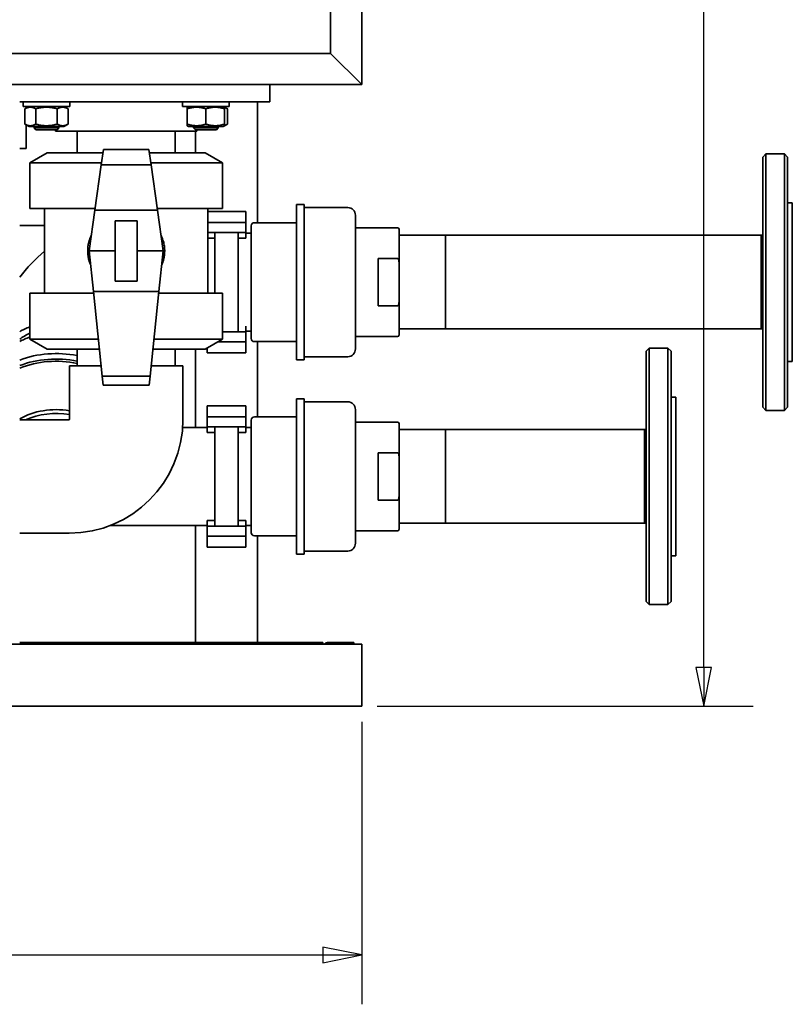
# Paper-space layout 'Sheet_1' of a CAD drawing. Extents: x 12 to 829, y 13 to 581.
# Drawn here: x 381 to 430, y 320 to 383 of the extents above; entities that cross this region are included whole.
import ezdxf

# ---------------------------------------------------------------- set-up
doc = ezdxf.new("R2010")
doc.units = 0
doc.layers.add('Dimensions(OMA)', color=7, linetype='Continuous', lineweight=25)
doc.layers.add('Visible Edges(OMA)', color=7, linetype='Continuous', lineweight=35)

psp = doc.layouts.new('Sheet_1')

# ---------------------------------------------------------------- linework, layer by layer
at = {"layer": 'Dimensions(OMA)', "color": 250, "linetype": 'Continuous', "lineweight": 25, "true_color": 0x3f3f3f}
for p, q in [((424.693, 341.197), (424.693, 523.367)), ((424.193, 341.197), (424.693, 338.697)), ((425.193, 341.197), (424.193, 341.197)), ((424.693, 341.197), (424.693, 338.697)), ((424.693, 338.697), (425.193, 341.197)), ((403.693, 338.697), (427.868, 338.697)), ((402.693, 337.697), (402.693, 319.522)), ((402.693, 322.697), (400.193, 323.197)), ((400.193, 323.197), (400.193, 322.197)), ((334.693, 322.697), (400.193, 322.697)), ((400.193, 322.697), (402.693, 322.697)), ((400.193, 322.197), (402.693, 322.697))]:
    psp.add_line(p, q, dxfattribs=at)
at = {"layer": 'Dimensions(OMA)', "color": 250, "linetype": 'Continuous', "lineweight": 25, "true_color": 0x3f3f3f, "flags": 128}
for points in [[(424.193, 341.197), (424.693, 338.697), (425.193, 341.197), (424.193, 341.197)], [(400.193, 322.197), (402.693, 322.697), (400.193, 323.197), (400.193, 322.197)]]:
    psp.add_lwpolyline(points, dxfattribs=at)
at = {"layer": 'Dimensions(OMA)', "color": 250}
for points in [[(424.193, 341.197), (424.693, 338.697), (425.193, 341.197), (424.193, 341.197)], [(400.193, 322.197), (402.693, 322.697), (400.193, 323.197), (400.193, 322.197)]]:
    psp.add_solid(points, dxfattribs=at)
at = {"layer": 'Visible Edges(OMA)'}
for p, q in [((400.693, 380.697), (400.693, 402.697)), ((402.693, 378.697), (402.693, 402.697)), ((334.193, 380.697), (400.693, 380.697)), ((402.693, 378.697), (400.693, 380.697)), ((400.693, 380.697), (402.693, 378.697)), ((332.193, 378.697), (402.693, 378.697)), ((396.793, 377.597), (396.793, 378.697)), ((380.693, 377.597), (396.793, 377.597)), ((380.693, 377.587), (380.916, 377.587)), ((380.916, 377.597), (380.916, 377.297)), ((383.916, 377.597), (383.916, 377.297)), ((391.17, 377.597), (391.17, 377.297)), ((394.17, 377.597), (394.17, 377.297)), ((395.993, 369.813), (395.993, 377.597)), ((383.916, 377.297), (380.916, 377.297)), ((381.031, 376.156), (381.031, 377.138)), ((381.306, 377.297), (381.032, 377.138)), ((381.118, 377.188), (381.118, 377.297)), ((381.722, 376.156), (381.722, 377.138)), ((383.108, 376.156), (383.108, 377.138)), ((383.526, 377.297), (383.801, 377.138)), ((383.801, 377.138), (383.802, 377.138)), ((383.802, 376.156), (383.802, 377.138)), ((394.17, 377.297), (391.17, 377.297)), ((391.469, 376.156), (391.469, 377.138)), ((391.56, 377.297), (391.47, 377.245)), ((392.668, 376.156), (392.668, 377.138)), ((393.78, 377.297), (393.87, 377.245)), ((393.869, 376.156), (393.869, 377.138)), ((393.87, 377.245), (394.054, 377.138)), ((393.87, 376.156), (393.87, 377.138)), ((394.054, 377.138), (394.055, 377.138)), ((394.055, 376.156), (394.055, 377.138)), ((381.306, 375.997), (381.032, 376.155)), ((381.118, 374.587), (381.118, 376.106)), ((381.306, 375.997), (383.526, 375.997)), ((381.616, 375.997), (381.616, 375.919)), ((381.616, 375.919), (383.216, 375.919)), ((381.739, 375.797), (381.616, 375.919)), ((383.094, 375.797), (381.739, 375.797)), ((382.993, 375.797), (382.993, 375.697)), ((382.993, 375.697), (392.093, 375.697)), ((383.094, 375.797), (383.216, 375.919)), ((383.216, 375.997), (383.216, 375.919)), ((383.526, 375.997), (383.801, 376.155)), ((383.802, 376.156), (383.801, 376.155)), ((384.393, 374.317), (384.393, 375.697)), ((390.693, 374.317), (390.693, 375.697)), ((391.56, 375.997), (391.47, 376.049)), ((391.56, 375.997), (393.78, 375.997)), ((391.87, 375.997), (391.87, 375.919)), ((391.87, 375.919), (393.47, 375.919)), ((391.992, 375.797), (391.87, 375.919)), ((393.347, 375.797), (391.992, 375.797)), ((391.993, 374.317), (391.993, 375.697)), ((392.093, 375.797), (392.093, 375.697)), ((393.347, 375.797), (393.47, 375.919)), ((393.47, 375.997), (393.47, 375.919)), ((393.78, 375.997), (393.87, 376.049)), ((393.87, 376.049), (394.054, 376.155)), ((394.055, 376.156), (394.054, 376.155)), ((380.693, 374.587), (381.118, 374.587)), ((385.937, 373.543), (386.076, 374.527)), ((386.076, 374.527), (389.01, 374.527)), ((389.01, 374.527), (389.149, 373.543)), ((382.468, 374.317), (381.343, 373.667)), ((382.468, 374.317), (386.046, 374.317)), ((389.04, 374.317), (392.618, 374.317)), ((392.618, 374.317), (393.743, 373.667)), ((428.493, 374.037), (428.693, 374.237)), ((428.493, 357.937), (428.493, 374.037)), ((428.693, 374.237), (428.693, 357.737)), ((428.693, 374.237), (429.893, 374.237)), ((429.893, 357.737), (429.893, 374.237)), ((430.093, 374.037), (429.893, 374.237)), ((430.093, 374.037), (430.093, 357.937)), ((381.343, 373.667), (385.955, 373.667)), ((381.343, 373.667), (381.343, 370.717)), ((385.937, 373.543), (385.525, 370.609)), ((389.149, 373.543), (385.937, 373.543)), ((389.131, 373.667), (393.743, 373.667)), ((389.561, 370.609), (389.149, 373.543)), ((393.743, 373.667), (393.743, 370.717)), ((381.343, 370.717), (385.54, 370.717)), ((382.293, 365.277), (382.293, 370.717)), ((385.158, 367.997), (385.525, 370.609)), ((385.525, 370.609), (389.561, 370.609)), ((389.546, 370.717), (393.743, 370.717)), ((389.561, 370.609), (389.928, 367.997)), ((392.793, 365.277), (392.793, 370.717)), ((398.493, 370.987), (398.493, 360.987)), ((398.993, 370.987), (398.493, 370.987)), ((398.993, 370.987), (398.993, 360.987)), ((401.793, 370.787), (398.993, 370.787)), ((430.093, 371.087), (430.393, 371.087)), ((430.393, 360.887), (430.393, 371.087)), ((392.793, 370.537), (395.243, 370.537)), ((395.243, 369.83), (395.243, 370.537)), ((402.293, 370.287), (402.293, 361.687)), ((382.293, 369.637), (380.693, 369.637)), ((386.827, 369.936), (388.258, 369.936)), ((386.827, 369.936), (386.827, 366.058)), ((388.258, 366.058), (388.258, 369.936)), ((392.793, 369.83), (395.243, 369.83)), ((395.243, 369.83), (395.243, 369.33)), ((395.593, 362.36), (395.593, 369.613)), ((395.793, 369.813), (398.493, 369.813)), ((404.993, 369.487), (402.293, 369.487)), ((405.093, 369.387), (405.093, 367.266)), ((392.793, 369.186), (393.243, 369.186)), ((393.243, 368.815), (392.793, 368.815)), ((393.243, 365.277), (393.243, 369.186)), ((393.243, 369.186), (394.743, 369.186)), ((394.743, 369.186), (394.743, 362.788)), ((394.743, 369.186), (395.243, 369.186)), ((395.243, 368.815), (394.743, 368.815)), ((395.243, 369.186), (395.243, 369.33)), ((395.243, 369.186), (395.243, 368.815)), ((395.593, 369.137), (395.243, 369.137)), ((405.093, 369.002), (408.093, 369.002)), ((408.093, 369.002), (408.093, 362.972)), ((408.093, 362.972), (408.093, 369.002)), ((428.393, 369.002), (408.093, 369.002)), ((428.393, 362.972), (428.393, 369.002)), ((428.393, 369.002), (428.493, 369.002)), ((428.393, 362.972), (428.393, 369.002)), ((385.158, 367.997), (386.827, 367.997)), ((385.433, 365.384), (385.158, 367.997)), ((388.258, 367.997), (389.928, 367.997)), ((389.928, 367.997), (389.653, 365.384)), ((403.759, 367.512), (403.759, 364.461)), ((403.759, 367.512), (404.993, 367.512)), ((405.093, 367.266), (405.093, 364.707)), ((388.258, 366.058), (386.827, 366.058)), ((385.444, 365.277), (381.343, 365.277)), ((381.343, 362.326), (381.343, 365.277)), ((389.653, 365.384), (385.433, 365.384)), ((385.433, 365.384), (386.005, 359.941)), ((389.081, 359.941), (389.653, 365.384)), ((393.743, 365.277), (389.642, 365.277)), ((393.743, 362.326), (393.743, 365.277)), ((404.993, 364.461), (403.759, 364.461)), ((405.093, 364.707), (405.093, 362.587)), ((395.243, 363.158), (395.243, 362.788)), ((393.743, 362.788), (394.743, 362.788)), ((394.743, 362.788), (395.243, 362.788)), ((395.593, 362.837), (395.243, 362.837)), ((395.243, 362.644), (395.243, 362.788)), ((395.243, 362.644), (395.243, 362.144)), ((404.993, 362.487), (402.293, 362.487)), ((405.093, 362.972), (408.093, 362.972)), ((428.393, 362.972), (408.093, 362.972)), ((428.393, 362.972), (428.493, 362.972)), ((385.754, 362.326), (381.343, 362.326)), ((382.468, 361.677), (381.343, 362.326)), ((393.743, 362.326), (389.332, 362.326)), ((392.618, 361.677), (393.743, 362.326)), ((392.743, 361.749), (392.743, 361.437)), ((393.427, 362.144), (395.243, 362.144)), ((395.243, 361.437), (395.243, 362.144)), ((395.793, 362.16), (398.493, 362.16)), ((395.993, 357.313), (395.993, 362.16)), ((420.993, 361.537), (421.193, 361.737)), ((421.193, 361.737), (421.193, 345.237)), ((421.193, 361.737), (422.393, 361.737)), ((422.393, 345.237), (422.393, 361.737)), ((422.593, 361.537), (422.393, 361.737)), ((385.822, 361.677), (382.468, 361.677)), ((384.393, 361.677), (384.393, 360.597)), ((392.618, 361.677), (389.264, 361.677)), ((390.693, 361.677), (390.693, 360.597)), ((391.993, 356.637), (391.993, 361.677)), ((392.743, 361.437), (395.243, 361.437)), ((401.793, 361.187), (398.993, 361.187)), ((420.993, 345.437), (420.993, 361.537)), ((422.593, 361.537), (422.593, 345.437)), ((385.936, 360.597), (383.893, 360.597)), ((383.893, 357.147), (383.893, 360.597)), ((391.193, 360.597), (389.15, 360.597)), ((391.193, 357.147), (391.193, 360.597)), ((398.993, 360.987), (398.493, 360.987)), ((430.093, 360.887), (430.393, 360.887)), ((386.005, 359.941), (389.081, 359.941)), ((386.065, 359.367), (386.005, 359.941)), ((389.081, 359.941), (389.021, 359.367)), ((389.021, 359.367), (386.065, 359.367)), ((422.593, 358.587), (422.893, 358.587)), ((422.893, 348.387), (422.893, 358.587)), ((392.743, 358.037), (392.743, 357.33)), ((392.743, 358.037), (395.243, 358.037)), ((395.243, 357.33), (395.243, 358.037)), ((398.493, 358.487), (398.493, 348.487)), ((398.993, 358.487), (398.493, 358.487)), ((398.993, 358.487), (398.993, 348.487)), ((401.793, 358.287), (398.993, 358.287)), ((428.493, 357.937), (428.693, 357.737)), ((430.093, 357.937), (429.893, 357.737)), ((392.743, 356.83), (392.743, 357.33)), ((392.743, 357.33), (395.243, 357.33)), ((395.243, 357.33), (395.243, 356.83)), ((395.793, 357.313), (398.493, 357.313)), ((402.293, 357.787), (402.293, 349.187)), ((428.693, 357.737), (429.893, 357.737)), ((383.883, 357.137), (380.693, 357.137)), ((392.743, 356.83), (392.743, 356.686)), ((392.743, 356.686), (393.243, 356.686)), ((392.743, 356.315), (392.743, 356.686)), ((393.243, 350.288), (393.243, 356.686)), ((393.243, 356.686), (394.743, 356.686)), ((394.743, 356.686), (394.743, 350.288)), ((394.743, 356.686), (395.243, 356.686)), ((395.243, 356.686), (395.243, 356.83)), ((395.243, 356.686), (395.243, 356.315)), ((395.593, 349.86), (395.593, 357.113)), ((404.993, 356.987), (402.293, 356.987)), ((405.093, 356.887), (405.093, 354.766)), ((392.743, 356.637), (391.175, 356.637)), ((393.243, 356.315), (392.743, 356.315)), ((395.243, 356.315), (394.743, 356.315)), ((395.593, 356.637), (395.243, 356.637)), ((405.093, 356.502), (408.093, 356.502)), ((408.093, 356.502), (408.093, 350.472)), ((408.093, 350.472), (408.093, 356.502)), ((420.893, 356.502), (408.093, 356.502)), ((420.893, 350.472), (420.893, 356.502)), ((420.893, 356.502), (420.993, 356.502)), ((420.893, 350.472), (420.893, 356.502)), ((403.759, 355.012), (403.759, 351.961)), ((403.759, 355.012), (404.993, 355.012)), ((405.093, 354.766), (405.093, 352.207)), ((404.993, 351.961), (403.759, 351.961)), ((405.093, 352.207), (405.093, 350.087)), ((392.743, 350.337), (386.54, 350.337)), ((391.993, 342.797), (391.993, 350.337)), ((392.743, 350.658), (393.243, 350.658)), ((392.743, 350.288), (392.743, 350.658)), ((394.743, 350.658), (395.243, 350.658)), ((395.243, 350.658), (395.243, 350.288)), ((395.593, 350.337), (395.243, 350.337)), ((405.093, 350.472), (408.093, 350.472)), ((420.893, 350.472), (408.093, 350.472)), ((420.893, 350.472), (420.993, 350.472)), ((383.883, 349.837), (380.693, 349.837)), ((392.743, 350.288), (393.243, 350.288)), ((392.743, 350.288), (392.743, 350.144)), ((392.743, 349.644), (392.743, 350.144)), ((393.243, 350.288), (394.743, 350.288)), ((394.743, 350.288), (395.243, 350.288)), ((395.243, 350.144), (395.243, 350.288)), ((395.243, 350.144), (395.243, 349.644)), ((404.993, 349.987), (402.293, 349.987)), ((392.743, 349.644), (392.743, 348.937)), ((392.743, 349.644), (395.243, 349.644)), ((395.243, 348.937), (395.243, 349.644)), ((395.793, 349.66), (398.493, 349.66)), ((395.993, 342.797), (395.993, 349.66)), ((392.743, 348.937), (395.243, 348.937)), ((398.993, 348.487), (398.493, 348.487)), ((401.793, 348.687), (398.993, 348.687)), ((422.593, 348.387), (422.893, 348.387)), ((420.993, 345.437), (421.193, 345.237)), ((422.593, 345.437), (422.393, 345.237)), ((421.193, 345.237), (422.393, 345.237)), ((380.693, 342.797), (400.193, 342.797)), ((400.193, 342.797), (400.193, 342.697)), ((400.493, 342.797), (402.193, 342.797)), ((402.193, 342.797), (402.193, 342.697)), ((332.193, 342.697), (402.693, 342.697)), ((402.693, 338.697), (402.693, 342.697)), ((332.193, 338.697), (402.693, 338.697))]:
    psp.add_line(p, q, dxfattribs=at)
at = {"layer": 'Visible Edges(OMA)', "flags": 128}
for points in [[(381.722, 377.138), (381.69, 377.156), (381.658, 377.172), (381.627, 377.186), (381.598, 377.199), (381.569, 377.21), (381.54, 377.219), (381.512, 377.227), (381.484, 377.234), (381.457, 377.239), (381.43, 377.242), (381.403, 377.244), (381.377, 377.245), (381.35, 377.244), (381.323, 377.242), (381.296, 377.239), (381.269, 377.234), (381.241, 377.227), (381.213, 377.219), (381.185, 377.21), (381.156, 377.199), (381.126, 377.186), (381.095, 377.172), (381.064, 377.156), (381.031, 377.138)], [(383.108, 377.138), (383.043, 377.156), (382.979, 377.172), (382.918, 377.186), (382.858, 377.199), (382.8, 377.21), (382.743, 377.219), (382.687, 377.227), (382.631, 377.234), (382.577, 377.239), (382.523, 377.242), (382.469, 377.244), (382.415, 377.245), (382.362, 377.244), (382.308, 377.242), (382.254, 377.239), (382.199, 377.234), (382.144, 377.227), (382.088, 377.219), (382.031, 377.21), (381.972, 377.199), (381.913, 377.186), (381.851, 377.172), (381.788, 377.156), (381.722, 377.138)], [(383.802, 377.138), (383.769, 377.156), (383.738, 377.172), (383.707, 377.186), (383.677, 377.199), (383.648, 377.21), (383.619, 377.219), (383.591, 377.227), (383.563, 377.234), (383.536, 377.239), (383.509, 377.242), (383.482, 377.244), (383.455, 377.245), (383.428, 377.244), (383.401, 377.242), (383.374, 377.239), (383.347, 377.234), (383.319, 377.227), (383.291, 377.219), (383.262, 377.21), (383.233, 377.199), (383.203, 377.186), (383.173, 377.172), (383.141, 377.156), (383.108, 377.138)], [(392.668, 377.138), (392.611, 377.156), (392.557, 377.172), (392.503, 377.186), (392.452, 377.199), (392.401, 377.21), (392.352, 377.219), (392.303, 377.227), (392.255, 377.234), (392.208, 377.239), (392.161, 377.242), (392.115, 377.244), (392.068, 377.245), (392.022, 377.244), (391.975, 377.242), (391.929, 377.239), (391.881, 377.234), (391.834, 377.227), (391.785, 377.219), (391.736, 377.21), (391.685, 377.199), (391.633, 377.186), (391.58, 377.172), (391.525, 377.156), (391.469, 377.138)], [(391.469, 377.138), (391.469, 377.147), (391.469, 377.156), (391.469, 377.164), (391.469, 377.172), (391.469, 377.179), (391.469, 377.186), (391.469, 377.193), (391.469, 377.199), (391.469, 377.205), (391.469, 377.21), (391.469, 377.215), (391.469, 377.219), (391.469, 377.223), (391.469, 377.227), (391.469, 377.231), (391.469, 377.234), (391.469, 377.236), (391.469, 377.238), (391.469, 377.24), (391.469, 377.242), (391.469, 377.243), (391.469, 377.244), (391.469, 377.245), (391.47, 377.245)], [(393.869, 377.138), (393.812, 377.156), (393.757, 377.172), (393.704, 377.186), (393.652, 377.199), (393.602, 377.21), (393.552, 377.219), (393.504, 377.227), (393.456, 377.234), (393.408, 377.239), (393.361, 377.242), (393.315, 377.244), (393.268, 377.245), (393.222, 377.244), (393.175, 377.242), (393.128, 377.239), (393.081, 377.234), (393.033, 377.227), (392.985, 377.219), (392.935, 377.21), (392.885, 377.199), (392.833, 377.186), (392.78, 377.172), (392.725, 377.156), (392.668, 377.138)], [(393.87, 377.138), (393.87, 377.156), (393.87, 377.172), (393.87, 377.186), (393.87, 377.199), (393.87, 377.21), (393.87, 377.219), (393.87, 377.227), (393.87, 377.234), (393.87, 377.239), (393.87, 377.242), (393.87, 377.244), (393.87, 377.245), (393.869, 377.244), (393.869, 377.242), (393.869, 377.239), (393.869, 377.234), (393.869, 377.227), (393.869, 377.219), (393.869, 377.21), (393.869, 377.199), (393.869, 377.186), (393.869, 377.172), (393.869, 377.156), (393.869, 377.138)], [(394.055, 377.138), (394.047, 377.142), (394.038, 377.147), (394.03, 377.152), (394.022, 377.156), (394.014, 377.16), (394.006, 377.165), (393.998, 377.169), (393.99, 377.172), (393.982, 377.176), (393.974, 377.18), (393.966, 377.184), (393.959, 377.187), (393.951, 377.19), (393.943, 377.194), (393.936, 377.197), (393.928, 377.2), (393.921, 377.203), (393.914, 377.205), (393.906, 377.208), (393.899, 377.211), (393.892, 377.213), (393.884, 377.216), (393.877, 377.218), (393.87, 377.22)], [(381.031, 376.156), (381.064, 376.138), (381.095, 376.121), (381.126, 376.107), (381.156, 376.094), (381.185, 376.083), (381.213, 376.074), (381.241, 376.066), (381.269, 376.06), (381.296, 376.055), (381.323, 376.051), (381.35, 376.049), (381.377, 376.049), (381.403, 376.049), (381.43, 376.051), (381.457, 376.055), (381.484, 376.06), (381.512, 376.066), (381.54, 376.074), (381.569, 376.083), (381.598, 376.094), (381.627, 376.107), (381.658, 376.121), (381.69, 376.138), (381.722, 376.156)], [(381.722, 376.156), (381.788, 376.138), (381.851, 376.121), (381.913, 376.107), (381.972, 376.094), (382.031, 376.083), (382.088, 376.074), (382.144, 376.066), (382.199, 376.06), (382.254, 376.055), (382.308, 376.051), (382.362, 376.049), (382.415, 376.049), (382.469, 376.049), (382.523, 376.051), (382.577, 376.055), (382.631, 376.06), (382.687, 376.066), (382.743, 376.074), (382.8, 376.083), (382.858, 376.094), (382.918, 376.107), (382.979, 376.121), (383.043, 376.138), (383.108, 376.156)], [(383.108, 376.156), (383.141, 376.138), (383.173, 376.121), (383.203, 376.107), (383.233, 376.094), (383.262, 376.083), (383.291, 376.074), (383.319, 376.066), (383.347, 376.06), (383.374, 376.055), (383.401, 376.051), (383.428, 376.049), (383.455, 376.049), (383.482, 376.049), (383.509, 376.051), (383.536, 376.055), (383.563, 376.06), (383.591, 376.066), (383.619, 376.074), (383.648, 376.083), (383.677, 376.094), (383.707, 376.107), (383.738, 376.121), (383.769, 376.138), (383.802, 376.156)], [(391.469, 376.156), (391.525, 376.138), (391.58, 376.121), (391.633, 376.107), (391.685, 376.094), (391.736, 376.083), (391.785, 376.074), (391.834, 376.066), (391.881, 376.06), (391.929, 376.055), (391.975, 376.051), (392.022, 376.049), (392.068, 376.049), (392.115, 376.049), (392.161, 376.051), (392.208, 376.055), (392.255, 376.06), (392.303, 376.066), (392.352, 376.074), (392.401, 376.083), (392.452, 376.094), (392.503, 376.107), (392.557, 376.121), (392.611, 376.138), (392.668, 376.156)], [(391.47, 376.049), (391.469, 376.049), (391.469, 376.049), (391.469, 376.05), (391.469, 376.052), (391.469, 376.053), (391.469, 376.055), (391.469, 376.057), (391.469, 376.06), (391.469, 376.063), (391.469, 376.066), (391.469, 376.07), (391.469, 376.074), (391.469, 376.079), (391.469, 376.084), (391.469, 376.089), (391.469, 376.094), (391.469, 376.101), (391.469, 376.107), (391.469, 376.114), (391.469, 376.121), (391.469, 376.129), (391.469, 376.138), (391.469, 376.147), (391.469, 376.156)], [(392.668, 376.156), (392.725, 376.138), (392.78, 376.121), (392.833, 376.107), (392.885, 376.094), (392.935, 376.083), (392.985, 376.074), (393.033, 376.066), (393.081, 376.06), (393.128, 376.055), (393.175, 376.051), (393.222, 376.049), (393.268, 376.049), (393.315, 376.049), (393.361, 376.051), (393.408, 376.055), (393.456, 376.06), (393.504, 376.066), (393.552, 376.074), (393.602, 376.083), (393.652, 376.094), (393.704, 376.107), (393.757, 376.121), (393.812, 376.138), (393.869, 376.156)], [(393.869, 376.156), (393.869, 376.138), (393.869, 376.121), (393.869, 376.107), (393.869, 376.094), (393.869, 376.083), (393.869, 376.074), (393.869, 376.066), (393.869, 376.06), (393.869, 376.055), (393.869, 376.051), (393.869, 376.049), (393.87, 376.049), (393.87, 376.049), (393.87, 376.051), (393.87, 376.055), (393.87, 376.06), (393.87, 376.066), (393.87, 376.074), (393.87, 376.083), (393.87, 376.094), (393.87, 376.107), (393.87, 376.121), (393.87, 376.138), (393.87, 376.156)], [(393.87, 376.073), (393.877, 376.076), (393.884, 376.078), (393.892, 376.08), (393.899, 376.083), (393.906, 376.085), (393.914, 376.088), (393.921, 376.091), (393.928, 376.094), (393.936, 376.097), (393.943, 376.1), (393.951, 376.103), (393.959, 376.106), (393.966, 376.11), (393.974, 376.114), (393.982, 376.117), (393.99, 376.121), (393.998, 376.125), (394.006, 376.129), (394.014, 376.133), (394.022, 376.137), (394.03, 376.142), (394.038, 376.146), (394.047, 376.151), (394.055, 376.156)], [(385.298, 368.994), (385.279, 368.955), (385.262, 368.916), (385.244, 368.876), (385.228, 368.836), (385.212, 368.795), (385.197, 368.754), (385.183, 368.713), (385.17, 368.672), (385.157, 368.63), (385.145, 368.589), (385.134, 368.547), (385.124, 368.505), (385.115, 368.463), (385.106, 368.42), (385.099, 368.378), (385.092, 368.335), (385.086, 368.293), (385.08, 368.25), (385.076, 368.208), (385.072, 368.166), (385.07, 368.123), (385.068, 368.081), (385.066, 368.039), (385.066, 367.997)], [(389.834, 367.099), (389.865, 367.175), (389.893, 367.252), (389.919, 367.33), (389.942, 367.409), (389.962, 367.489), (389.979, 367.569), (389.993, 367.649), (390.004, 367.73), (390.012, 367.81), (390.017, 367.89), (390.02, 367.97), (390.019, 368.05), (390.016, 368.13), (390.01, 368.21), (390.001, 368.291), (389.989, 368.371), (389.973, 368.452), (389.955, 368.531), (389.935, 368.611), (389.911, 368.689), (389.884, 368.767), (389.855, 368.844), (389.823, 368.92), (389.788, 368.994)], [(385.066, 367.997), (385.066, 367.959), (385.067, 367.922), (385.069, 367.884), (385.071, 367.846), (385.074, 367.808), (385.078, 367.77), (385.082, 367.732), (385.087, 367.694), (385.092, 367.656), (385.098, 367.618), (385.105, 367.58), (385.112, 367.542), (385.121, 367.504), (385.129, 367.467), (385.139, 367.429), (385.149, 367.392), (385.16, 367.354), (385.171, 367.317), (385.183, 367.28), (385.196, 367.244), (385.209, 367.207), (385.223, 367.171), (385.237, 367.135), (385.252, 367.099)], [(404.993, 367.512), (405.005, 367.511), (405.016, 367.506), (405.025, 367.5), (405.034, 367.492), (405.042, 367.483), (405.049, 367.473), (405.054, 367.463), (405.06, 367.453), (405.065, 367.442), (405.069, 367.43), (405.073, 367.419), (405.076, 367.407), (405.079, 367.396), (405.082, 367.385), (405.084, 367.374), (405.086, 367.362), (405.087, 367.35), (405.089, 367.338), (405.09, 367.326), (405.091, 367.313), (405.092, 367.301), (405.093, 367.289), (405.093, 367.278), (405.093, 367.266)], [(405.093, 364.707), (405.093, 364.696), (405.093, 364.684), (405.092, 364.672), (405.091, 364.66), (405.09, 364.648), (405.089, 364.636), (405.087, 364.624), (405.086, 364.612), (405.084, 364.6), (405.082, 364.588), (405.079, 364.577), (405.076, 364.566), (405.073, 364.555), (405.069, 364.543), (405.065, 364.532), (405.06, 364.521), (405.054, 364.51), (405.049, 364.501), (405.042, 364.491), (405.034, 364.482), (405.025, 364.474), (405.016, 364.467), (405.005, 364.463), (404.993, 364.461)], [(381.343, 362.455), (381.258, 362.423), (381.173, 362.39), (381.09, 362.356), (381.008, 362.32), (380.927, 362.282), (380.848, 362.243), (380.77, 362.203), (380.693, 362.161)], [(404.993, 355.012), (405.005, 355.011), (405.016, 355.006), (405.025, 355), (405.034, 354.992), (405.042, 354.983), (405.049, 354.973), (405.054, 354.963), (405.06, 354.953), (405.065, 354.942), (405.069, 354.93), (405.073, 354.919), (405.076, 354.907), (405.079, 354.896), (405.082, 354.885), (405.084, 354.874), (405.086, 354.862), (405.087, 354.85), (405.089, 354.838), (405.09, 354.826), (405.091, 354.813), (405.092, 354.801), (405.093, 354.789), (405.093, 354.778), (405.093, 354.766)], [(405.093, 352.207), (405.093, 352.196), (405.093, 352.184), (405.092, 352.172), (405.091, 352.16), (405.09, 352.148), (405.089, 352.136), (405.087, 352.124), (405.086, 352.112), (405.084, 352.1), (405.082, 352.088), (405.079, 352.077), (405.076, 352.066), (405.073, 352.055), (405.069, 352.043), (405.065, 352.032), (405.06, 352.021), (405.054, 352.01), (405.049, 352.001), (405.042, 351.991), (405.034, 351.982), (405.025, 351.974), (405.016, 351.967), (405.005, 351.963), (404.993, 351.961)]]:
    psp.add_lwpolyline(points, dxfattribs=at)
at = {"layer": 'Visible Edges(OMA)'}
for centre, radius, start, end in [((401.793, 370.287), 0.5, 0, 90), ((395.793, 369.613), 0.2, 90, 180), ((404.993, 369.387), 0.1, 0, 90), ((404.993, 362.587), 0.1, 270, 0), ((395.793, 362.36), 0.2, 180, 270), ((401.793, 361.687), 0.5, 270, 0), ((401.793, 357.787), 0.5, 0, 90), ((395.793, 357.113), 0.2, 90, 180), ((383.883, 357.147), 7.31, 270, 0), ((383.883, 357.147), 0.01, 270, 0), ((404.993, 356.887), 0.1, 0, 90), ((395.793, 349.86), 0.2, 180, 270), ((404.993, 350.087), 0.1, 270, 0), ((401.793, 349.187), 0.5, 270, 0), ((400.493, 342.597), 0.2, 90, 150)]:
    psp.add_arc(centre, radius, start, end, dxfattribs=at)
for centre, major_axis, ratio, start_param, end_param in [((383.043, 365.987), (3.372, 3.372), 0.414214, 1.385051, 1.877598), ((383.043, 360.825), (-3.65, 0), 0.707107, 5.196875, 5.41189), ((383.043, 360.825), (3.15, 0), 0.707107, 2.140856, 2.412879), ((383.043, 357.855), (5, 0), 0.707107, 1.297403, 2.060087), ((383.043, 357.501), (5, 0), 0.707107, 1.297403, 2.060087), ((383.043, 357.501), (4.8, 0), 0.707107, 1.2857, 2.082408), ((383.043, 355.168), (3.7, 0), 0.707107, 1.338996, 2.25898), ((383.043, 354.921), (3.7, 0), 0.707107, 1.338996, 2.131105)]:
    psp.add_ellipse(centre, major_axis=major_axis, ratio=ratio, start_param=start_param, end_param=end_param, dxfattribs=at)

doc.saveas('drawing.dxf')
